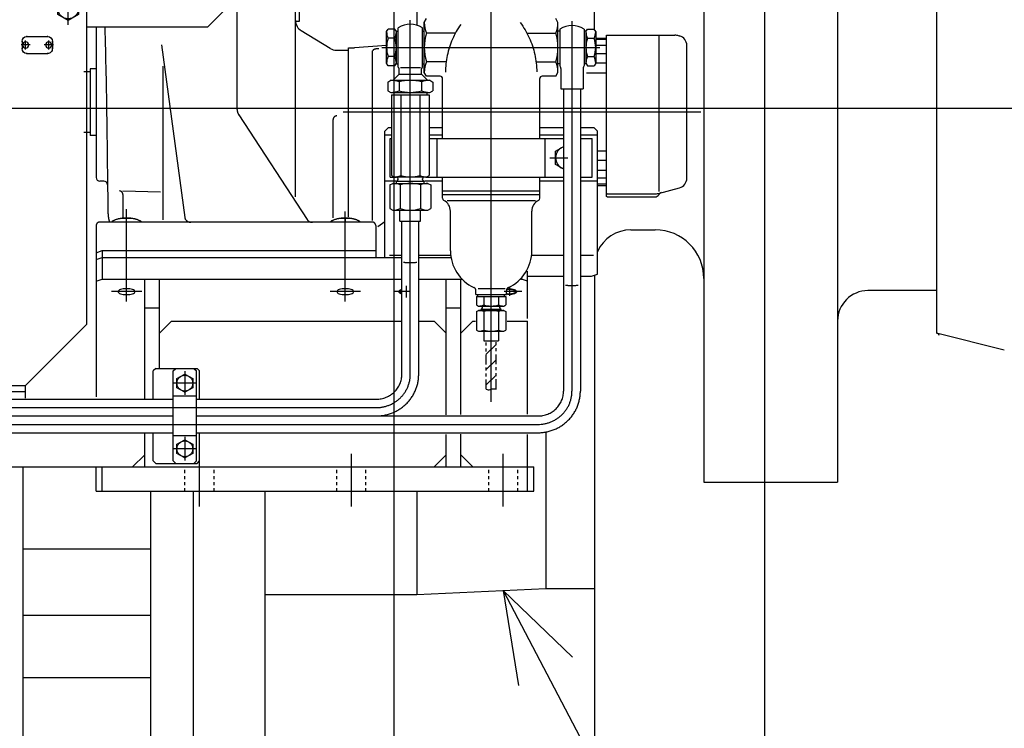
# Model space of a CAD drawing. Extents: x -367 to 292, y -184 to 282.
# Drawn here: x 51 to 83, y -10 to 13 of the extents above; entities that cross this region are included whole.
import ezdxf

# ---------------------------------------------------------------- set-up
doc = ezdxf.new("R2010")
doc.units = 0
doc.linetypes.add('DASHED', pattern=[3.5, 2, -1.5])
doc.linetypes.add('PHANTOM', pattern=[15.5, 8, -1.5, 1.5, -1.5, 1.5, -1.5])
doc.layers.get('0').update_dxf_attribs({"linetype": 'CONTINUOUS'})
doc.layers.get('DEFPOINTS').update_dxf_attribs({"linetype": 'CONTINUOUS'})
doc.styles.get("Standard").update_dxf_attribs({"font": 'txt', "bigfont": 'BIGFONT'})
doc.dimstyles.new('DIMSTYLE13', dxfattribs={"dimtxt": 4, "dimasz": 1, "dimexe": 2.54, "dimexo": 0, "dimgap": 2, "dimtad": 1, "dimzin": 0, "dimblk1": 'OPEN30', "dimblk2": 'OPEN30', "dimsah": 1, "dimcen": 0.09, "dimazin": 3, "dimtfac": 1, "dimtmove": 0, "dimatfit": 3, "dimtvp": 1})
doc.dimstyles.new('DIMSTYLE23', dxfattribs={"dimtxt": 4, "dimasz": 1, "dimexe": 2.54, "dimexo": 0, "dimgap": 2, "dimtad": 1, "dimzin": 0, "dimblk1": 'OPEN30', "dimblk2": 'OPEN30', "dimsah": 1, "dimcen": 0.09, "dimazin": 3, "dimtfac": 1, "dimtmove": 0, "dimatfit": 3, "dimtvp": 1})
doc.dimstyles.new('DIMSTYLE25', dxfattribs={"dimtxt": 4, "dimasz": 1, "dimexe": 2.54, "dimexo": 0, "dimgap": 2, "dimtad": 1, "dimzin": 0, "dimblk1": 'OPEN30', "dimblk2": 'OPEN30', "dimsah": 1, "dimcen": 0.09, "dimazin": 3, "dimtfac": 1, "dimtmove": 0, "dimatfit": 3, "dimtvp": 1})
doc.dimstyles.new('DIMSTYLE26', dxfattribs={"dimtxt": 4, "dimasz": 1, "dimexe": 2.54, "dimexo": 0, "dimgap": 2, "dimtad": 1, "dimzin": 0, "dimblk1": 'OPEN30', "dimblk2": 'OPEN30', "dimsah": 1, "dimcen": 0.09, "dimazin": 3, "dimtfac": 1, "dimtmove": 0, "dimatfit": 3, "dimtvp": 1})
doc.dimstyles.new('DIMSTYLE39', dxfattribs={"dimtxt": 4, "dimasz": 1, "dimexe": 2.54, "dimexo": 0, "dimgap": 2, "dimtad": 1, "dimzin": 0, "dimblk1": 'OPEN30', "dimblk2": 'OPEN30', "dimsah": 1, "dimcen": 0.09, "dimazin": 3, "dimtfac": 1, "dimtmove": 0, "dimatfit": 3, "dimtvp": 1})
doc.dimstyles.new('DIMSTYLE40', dxfattribs={"dimtxt": 4, "dimasz": 1, "dimexe": 2.54, "dimexo": 0, "dimgap": 2, "dimtad": 1, "dimzin": 0, "dimblk1": 'OPEN30', "dimblk2": 'OPEN30', "dimsah": 1, "dimcen": 0.09, "dimazin": 3, "dimtfac": 1, "dimtmove": 0, "dimatfit": 3, "dimtvp": 1})
doc.dimstyles.new('DIMSTYLE45', dxfattribs={"dimtxt": 4, "dimasz": 1, "dimexe": 2.54, "dimexo": 0, "dimgap": 2, "dimtad": 1, "dimzin": 0, "dimblk1": 'OPEN30', "dimblk2": 'OPEN30', "dimsah": 1, "dimcen": 0.09, "dimazin": 3, "dimtfac": 1, "dimtmove": 0, "dimatfit": 3, "dimtvp": 1})
doc.dimstyles.new('DIMSTYLE46', dxfattribs={"dimtxt": 4, "dimasz": 1, "dimexe": 2.54, "dimexo": 0, "dimgap": 2, "dimtad": 1, "dimzin": 0, "dimblk1": 'OPEN30', "dimblk2": 'OPEN30', "dimsah": 1, "dimcen": 0.09, "dimazin": 3, "dimtfac": 1, "dimtmove": 0, "dimatfit": 3, "dimtvp": 1})

# ---------------------------------------------------------------- blocks, each defined once
blk = doc.blocks.new('KOZU0109')
at = {"color": 7, "linetype": 'CONTINUOUS'}
for p, q in [((1256, -202.38), (1264, -194.38)), ((1256, -214.95), (1264, -206.95)), ((1256, -227.52), (1264, -219.52))]:
    blk.add_line(p, q, dxfattribs=at)
blk = doc.blocks.new('KOZU0035')
at = {"color": 5, "linetype": 'CONTINUOUS'}
for p, q in [((-7, 1), (-7, 18)), ((3, 22), (-3, 22)), ((7, 1), (7, 18)), ((3, -3), (-3, -3))]:
    blk.add_line(p, q, dxfattribs=at)
for centre in [(0, 19), (0, 0)]:
    blk.add_circle(centre, 2.5, dxfattribs=at)
for centre, start, end in [((-3, 18), 90.00003, 180.00003), ((3, 18), 359.99997, 89.99997), ((-3, 1), 180.00002, 270.00001), ((3, 1), 269.99999, 359.99997)]:
    blk.add_arc(centre, 4, start, end, dxfattribs=at)
at = {"color": 7, "linetype": 'CONTINUOUS'}
for p in [(-7, 18), (-3, 22), (0, 19), (3, 22), (7, 18), (-7, 1), (0, 0), (0, 0), (7, 1), (-3, -3), (3, -3)]:
    blk.add_point(p, dxfattribs=at)
blk = doc.blocks.new('KOZU0036')
at = {"color": 7, "linetype": 'CONTINUOUS'}
for p, q in [((0, -9.73), (0, 9.73)), ((-9.73, 0), (9.73, 0))]:
    blk.add_line(p, q, dxfattribs=at)
blk.add_lwpolyline([(0, 7.51), (6.5, 3.75), (6.5, -3.75), (0, -7.51), (-6.5, -3.75), (-6.5, 3.75), (0, 7.51)], dxfattribs=at)
blk.add_circle((0, 0), 6.5, dxfattribs=at)
for p in [(0, 7.51), (0, 0)]:
    blk.add_point(p, dxfattribs=at)
blk = doc.blocks.new('KOZU0040')
at = {"color": 7, "linetype": 'CONTINUOUS'}
for p, q in [((0, -13.42), (0, 13.42)), ((-13.42, 0), (13.42, 0))]:
    blk.add_line(p, q, dxfattribs=at)
blk.add_lwpolyline([(0, 9.81), (8.5, 4.91), (8.5, -4.91), (0, -9.81), (-8.5, -4.91), (-8.5, 4.91), (0, 9.81)], dxfattribs=at)
blk.add_circle((0, 0), 8.5, dxfattribs=at)
for p in [(0, 9.81), (0, 0)]:
    blk.add_point(p, dxfattribs=at)
blk = doc.blocks.new('KOZU0034')
at = {"color": 7, "linetype": 'CONTINUOUS'}
for p, q in [((1099, -72.8), (1099, 130.06)), ((1102.2, 71.65), (1102.2, 130.06)), ((1051, -1.05), (1051, 110.09)), ((927, 92), (927, -178)), ((1027, 67), (1047, 87)), ((1260, -241.51), (1260, 85.37)), ((1205, 70.5), (1206.83, 73.67)), ((1315, 70.5), (1313.17, 73.67)), ((927, 67), (1027, 67)), ((935, 67), (935, -57)), ((1099, 71.65), (1102.2, 71.65)), ((1174, 63), (1175.16, 65.01)), ((1180.84, 65.01), (1175.16, 65.01)), ((1182, 63), (1180.84, 65.01)), ((1183.5, 33.83), (1183.5, 66.16)), ((1193.5, -218.81), (1193.5, 72.51)), ((1203.5, 33.83), (1203.5, 66.16)), ((1205, 29.5), (1205, 70.5)), ((1315, 29.5), (1315, 70.5)), ((1316.5, 64.97), (1316.5, 35.03)), ((1326.5, 71.72), (1326.5, -232.68)), ((1336.5, 64.97), (1336.5, 35.03)), ((1338, 63), (1339.16, 65.01)), ((1339.16, 65.01), (1344.84, 65.01)), ((1346, 63), (1344.84, 65.01)), ((1127.61, 49.24), (1103.81, 63.67)), ((1174, 37), (1174, 63)), ((1180.84, 57.51), (1175.16, 57.51)), ((1182, 36.5), (1182, 63.5)), ((1182, 63.5), (1183.5, 63.5)), ((1203.5, 63.5), (1205, 63.5)), ((1230.63, 61.84), (1206.83, 61.84)), ((1289.37, 61.84), (1313.17, 61.84)), ((1316.5, 63.5), (1315, 63.5)), ((1338, 63.5), (1336.5, 63.5)), ((1338, 63.5), (1338, 36.5)), ((1339.16, 57.5), (1344.84, 57.5)), ((1346, 63), (1346, 37)), ((1346, 57.51), (1355, 57.51)), ((1355, 60.01), (1411.09, 60.01)), ((1355, -69.99), (1355, 60.01)), ((1398.13, -68.39), (1398.13, 60.01)), ((1414.45, 59.57), (1415.07, 59.4)), ((880.79, 52), (873.21, 52)), ((877, 48.21), (877, 55.79)), ((899.79, 52), (892.21, 52)), ((896, 48.21), (896, 55.79)), ((988.81, 52), (1007.94, -89.86)), ((1142.5, 49.59), (1147.5, 49.59)), ((1142.5, -89.41), (1142.5, 49.59)), ((1174, 51.64), (1147.5, 49.59)), ((1169.94, 50), (1349.52, 50)), ((1355, 56.45), (1346, 56.45)), ((1355, 51.62), (1346, 51.62)), ((1421, -57.65), (1421, 51.68)), ((1132.8, 47.79), (1142.5, 47.79)), ((1162.5, -92.37), (1162.5, 47.18)), ((1180.84, 42.49), (1175.16, 42.49)), ((1339.16, 42.49), (1344.84, 42.49)), ((1346, 44.96), (1355, 44.96)), ((935, 32.5), (930, 32.5)), ((930, 32.5), (930, -22.5)), ((990, 34.72), (990, -91.91)), ((1175.16, 34.99), (1174, 37)), ((1180.84, 34.99), (1175.16, 34.99)), ((1180.84, 34.99), (1182, 37)), ((1182, 36.5), (1183.5, 36.5)), ((1185.35, 33.4), (1201.83, 33.4)), ((1203.5, 36.5), (1205, 36.5)), ((1223.04, 38.16), (1206.83, 38.16)), ((1296.96, 38.16), (1313.17, 38.16)), ((1316.5, 36.5), (1315, 36.5)), ((1317.25, 32.7), (1317.25, 16)), ((1335.75, 32.7), (1335.75, 16)), ((1338, 36.5), (1336.5, 36.5)), ((1338, 37), (1339.16, 34.99)), ((1339.16, 34.99), (1344.84, 34.99)), ((1346, 37), (1344.84, 34.99)), ((1355, 36.96), (1346, 36.96)), ((930, 30), (925, 30)), ((1179.26, 23), (1184.26, 28)), ((1184.25, 28), (1184.25, 32.27)), ((1184.26, 28), (1202.74, 28)), ((1207.74, 23), (1202.74, 28)), ((1202.75, 28), (1202.75, 32.27)), ((1206.83, 26.33), (1205, 29.5)), ((1218, 26.33), (1206.83, 26.33)), ((1220, -25), (1220, 24.33)), ((1300, -25), (1300, 24.33)), ((1313.17, 26.33), (1302, 26.33)), ((1313.17, 26.33), (1315, 29.5)), ((1338.36, 29.01), (1355, 29.01)), ((1175.02, 21.57), (1177.5, 23)), ((1175.03, 21.57), (1175.03, 14.43)), ((1177.5, 23), (1209.5, 23)), ((1184.26, 21.57), (1184.26, 14.43)), ((1202.74, 21.57), (1202.74, 14.43)), ((1209.5, 23), (1211.98, 21.57)), ((1211.98, 21.57), (1211.98, 14.43)), ((1175.02, 14.43), (1177.5, 13)), ((1177.5, 13), (1209.5, 13)), ((1177.91, 11), (1209.09, 11)), ((1177.91, 11), (1177.91, -55.29)), ((1180, 13), (1180, 11)), ((1185.71, 11), (1185.71, -55.29)), ((1201.29, 11), (1201.29, -55.29)), ((1207, 13), (1207, 11)), ((1209.09, 11), (1209.09, -55.29)), ((1209.5, 13), (1211.98, 14.43)), ((1317.25, 16), (1335.75, 16)), ((1319.6, 16), (1319.6, -232.76)), ((1333.4, 16), (1333.4, -232.66)), ((1052.34, -5.49), (1108.56, -91.55)), ((1138.13, -2.99), (1432.65, -2.99)), ((1130, -90.14), (1130, -9.15)), ((1175.5, -15.78), (1172.5, -18.78)), ((1175.5, -15.78), (1177.71, -15.78)), ((1209.41, -15.78), (1219.75, -15.78)), ((1300.49, -15.78), (1319.26, -15.78)), ((1333.63, -15.78), (1344.5, -15.78)), ((1347.5, -18.78), (1344.5, -15.78)), ((930, -20), (925, -20)), ((935, -22.5), (930, -22.5)), ((1172.5, -122.75), (1172.5, -18.78)), ((1172.5, -21.78), (1177.76, -21.78)), ((1209.41, -21.78), (1219.75, -21.78)), ((1300.49, -21.78), (1319.26, -21.78)), ((1333.63, -21.78), (1347.5, -21.78)), ((1347.5, -136.43), (1347.5, -18.78)), ((1177, -56.78), (1177, -24.78)), ((1177, -24.78), (1177.91, -24.78)), ((1209.09, -24.78), (1319.26, -24.78)), ((1215.5, -56.78), (1215.5, -24.78)), ((1304.5, -56.78), (1304.5, -24.78)), ((1333.63, -24.78), (1343, -24.78)), ((1343, -56.78), (1343, -24.78)), ((1347.5, -34.99), (1355, -34.99)), ((1308.31, -40.78), (1323.11, -40.78)), ((1355, -42.93), (1347.5, -42.93)), ((1177.91, -55.29), (1180, -56.5)), ((1180, -56.5), (1207, -56.5)), ((1207, -56.5), (1209.09, -55.29)), ((1347.5, -50.94), (1355, -50.94)), ((941.39, -60), (938, -60)), ((1172.5, -59.78), (1181.61, -59.78)), ((1176.76, -63.1), (1179, -61.8)), ((1176.76, -63.1), (1176.76, -82.51)), ((1177, -56.78), (1182.13, -56.78)), ((1179, -61.8), (1208, -61.8)), ((1182.04, -60), (1204.96, -60)), ((1182.04, -61.8), (1182.04, -60)), ((1183.5, -58.5), (1183.5, -58)), ((1185.13, -63.1), (1185.13, -82.51)), ((1201.87, -63.1), (1201.87, -82.51)), ((1203.5, -58.5), (1203.5, -58)), ((1204.96, -61.8), (1204.96, -60)), ((1205.46, -59.78), (1219.59, -59.78)), ((1206.27, -56.78), (1319.34, -56.78)), ((1208, -61.8), (1210.24, -63.1)), ((1210.24, -63.1), (1210.24, -82.51)), ((1220, -74), (1220, -57)), ((1300, -74), (1300, -57)), ((1300.56, -59.78), (1319.34, -59.78)), ((1333.65, -56.78), (1343, -56.78)), ((1333.65, -59.78), (1347.5, -59.78)), ((1355, -57.6), (1347.5, -57.6)), ((1355, -62.42), (1347.5, -62.42)), ((1347.5, -63.49), (1355, -63.49)), ((988, -68.94), (957, -68.09)), ((957, -70.83), (957, -90.06)), ((1220, -68), (1300, -68)), ((1220, -71), (1300, -71)), ((1355.5, -70.49), (1355, -69.99)), ((1355, -72.49), (1355, -69.99)), ((1355.5, -72.99), (1355, -72.49)), ((1355.5, -70.49), (1394.29, -70.49)), ((1397.66, -70.04), (1415.07, -65.38)), ((1223.82, -76), (1296.47, -76)), ((1355.5, -72.99), (1394.61, -72.99)), ((960, -158.84), (960, -82.99)), ((1140, -158.84), (1140, -84.85)), ((1176.76, -82.5), (1179, -83.8)), ((1179, -83.8), (1208, -83.8)), ((1185, -92.76), (1185, -83.8)), ((1202, -92.76), (1202, -83.76)), ((1208, -83.8), (1210.24, -82.51)), ((1226.5, -117.2), (1226.5, -84.67)), ((1293.5, -117.2), (1293.5, -84.67)), ((935, -96.44), (935, -118.82)), ((1162, -93.62), (938, -93.62)), ((948, -93.12), (948, -93.62)), ((972, -93.12), (972, -93.62)), ((1128, -93.12), (1128, -93.62)), ((1140, -90.75), (1140, -93.62)), ((1152, -93.12), (1152, -93.62)), ((1165, -96.44), (1165, -117.11)), ((1166.65, -97.34), (1172.5, -93.03)), ((1185, -92.76), (1202, -92.76)), ((1186.6, -218.81), (1186.6, -92.8)), ((1200.4, -218.81), (1200.4, -92.8)), ((935, -118.82), (940, -117.11)), ((935, -118.82), (935, -237.3)), ((940, -117.11), (1165, -117.11)), ((940, -117.11), (940, -140.6)), ((1165, -117.11), (1165, -122.75)), ((1176.25, -120.78), (1186.6, -120.78)), ((1200.4, -120.78), (1226.69, -120.78)), ((1293.31, -120.78), (1319.6, -120.78)), ((1333.4, -120.78), (1344.09, -120.78)), ((935, -124.46), (940, -122.75)), ((940, -122.75), (1186.6, -122.75)), ((1200.4, -122.75), (1226.96, -122.75)), ((1290, -172.82), (1290, -133.92)), ((1342.5, -138.14), (1347.5, -136.43)), ((935, -142.31), (940, -140.6)), ((940, -140.6), (1186.6, -140.6)), ((975, -239.3), (975, -140.6)), ((987, -214.1), (987, -140.6)), ((1200.4, -140.6), (1236.03, -140.6)), ((1223, -252.12), (1223, -140.6)), ((1235, -251.95), (1235, -140.6)), ((1284.33, -140.6), (1285, -140.6)), ((1285, -139.5), (1285, -140.6)), ((1290, -142.31), (1285, -140.6)), ((1290, -138.14), (1319.6, -138.14)), ((1333.4, -138.14), (1342.5, -138.14)), ((972.5, -150.86), (947.5, -150.86)), ((1152.5, -150.86), (1127.5, -150.86)), ((1193.04, -150.86), (1179.65, -150.86)), ((1190, -145.98), (1190, -155.75)), ((1247.5, -153.2), (1247.5, -150.25)), ((1247.5, -153.2), (1272.5, -153.2)), ((1249, -154.7), (1249, -153.2)), ((1249.43, -148.28), (1271.46, -148.28)), ((1285.35, -150.86), (1270.75, -150.86)), ((1271, -154.7), (1271, -153.2)), ((1272.5, -153.2), (1272.5, -150.25)), ((1275, -147.32), (1275, -154.4)), ((1247.88, -154.7), (1247.88, -161.76)), ((1247.88, -154.7), (1272.12, -154.7)), ((1247.88, -161.76), (1249.5, -162.7)), ((1253.94, -154.7), (1253.94, -161.76)), ((1266.06, -154.7), (1266.06, -161.76)), ((1270.5, -162.7), (1272.12, -161.76)), ((1272.12, -154.7), (1272.12, -161.76)), ((975, -164.09), (987, -164.09)), ((1223, -164.09), (1235, -164.09)), ((1247.88, -167.29), (1249.5, -166.36)), ((1247.88, -167.29), (1247.88, -182.42)), ((1249.5, -162.7), (1270.5, -162.7)), ((1249.5, -166.36), (1270.5, -166.36)), ((1251.67, -165.2), (1268.33, -165.2)), ((1251.67, -166.36), (1251.67, -165.2)), ((1252.53, -166.36), (1252.53, -164.83)), ((1252.75, -164.2), (1252.75, -163.7)), ((1253.94, -167.29), (1253.94, -182.42)), ((1266.06, -167.29), (1266.06, -182.42)), ((1267.25, -164.2), (1267.25, -163.7)), ((1267.48, -166.36), (1267.48, -164.83)), ((1268.33, -166.36), (1268.33, -165.2)), ((1270.5, -166.36), (1272.12, -167.29)), ((1272.12, -167.29), (1272.12, -182.42)), ((877, -228), (927, -178)), ((997, -175), (987, -185)), ((997, -175), (1185.57, -175)), ((1201.16, -175), (1213, -175)), ((1213, -175), (1223, -185)), ((1245, -175), (1235, -185)), ((1245, -175), (1247, -175)), ((1273.1, -175), (1290, -175)), ((1290, -251.61), (1290, -175)), ((1247.88, -182.42), (1249.5, -183.36)), ((1249.5, -183.36), (1270.5, -183.36)), ((1253.85, -183.36), (1253.85, -191.36)), ((1266.15, -183.36), (1266.15, -191.36)), ((1270.5, -183.36), (1272.12, -182.42)), ((1253.85, -191.36), (1266.15, -191.36)), ((998.5, -216.1), (1000.5, -214.1)), ((998.5, -290.1), (998.5, -216.1)), ((1015.5, -214.1), (1017.5, -216.1)), ((1017.5, -290.1), (1017.5, -216.1)), ((815, -233), (877, -233)), ((815.27, -228), (877, -228)), ((877, -238.38), (877, -228)), ((812.5, -239.3), (998.5, -239.3)), ((1017.5, -236.8), (998.5, -236.8)), ((1017.5, -239.3), (1165.5, -239.3)), ((774.57, -246.2), (1165.5, -246.2)), ((812.5, -253.1), (998.5, -253.1)), ((1017.5, -253.1), (1298.5, -253.1)), ((784.69, -260), (1298.5, -260)), ((812.5, -266.9), (998.5, -266.9)), ((975, -295), (975, -266.9)), ((1017.5, -266.9), (1298.5, -266.9)), ((1017.5, -269.4), (998.5, -269.4)), ((1223, -295), (1223, -268.39)), ((1235, -295), (1235, -268.05)), ((1290, -295), (1290, -268.39)), ((965, -295), (975, -285)), ((998.5, -290.1), (1000.5, -292.1)), ((1017.5, -290.1), (1015.5, -292.1)), ((1020, -327.41), (1020, -290.1)), ((1145, -327.41), (1145, -284.29)), ((1223, -285), (1213, -295)), ((1235, -285), (1245, -295)), ((1270, -327.41), (1270, -284.29)), ((747, -295), (1295, -295)), ((935, -315), (935, -295)), ((940, -315), (940, -295)), ((1290, -315), (1290, -295)), ((1295, -315), (1295, -295)), ((935, -315), (1295, -315))]:
    blk.add_line(p, q, dxfattribs=at)
at = {"color": 7, "linetype": 'PHANTOM'}
for p, q in [((1256, -231.14), (1256, -191.36)), ((1264, -230.92), (1264, -191.36))]:
    blk.add_line(p, q, dxfattribs=at)
at = {"color": 6, "linetype": 'CONTINUOUS'}
for p, q in [((984, -214.1), (982, -216.1)), ((982, -239.3), (982, -216.1)), ((984, -214.1), (1018, -214.1)), ((1020, -216.1), (1018, -214.1)), ((1020, -239.3), (1020, -216.1)), ((982, -290.1), (982, -266.9)), ((1020, -290.1), (1020, -266.9)), ((984, -292.1), (982, -290.1)), ((1018, -292.1), (1020, -290.1)), ((984, -292.1), (1018, -292.1))]:
    blk.add_line(p, q, dxfattribs=at)
at = {"color": 7, "linetype": 'DASHED'}
for p, q in [((1008, -315), (1008, -295)), ((1032, -315), (1032, -295)), ((1133, -315), (1133, -295)), ((1157, -315), (1157, -295)), ((1258, -315), (1258, -295)), ((1282, -315), (1282, -295))]:
    blk.add_line(p, q, dxfattribs=at)
at = {"color": 7, "linetype": 'CONTINUOUS'}
for points in [[(942.03, 67, -0.004563), (943.69, -9.3, 0.000482), (944.72, -85.61)], [(1234.94, 68.97, 0.046842), (1228.18, 56.74, 0.051744), (1223.94, 43.42, 0.046877), (1222.4, 29.53)], [(1283.99, 70.49, -0.047993), (1291.27, 57.98, -0.053432), (1295.88, 44.26, -0.048771), (1297.59, 29.89)], [(1167.5, 48.9, 0.002862), (1167.29, 48.9, 0.002958), (1167.08, 48.9, 0.003056), (1166.87, 48.89, 0.003155), (1166.65, 48.88, 0.003255), (1166.44, 48.87, 0.003357), (1166.23, 48.86, 0.003459), (1166.02, 48.84, 0.003742), (1165.81, 48.82, 0.004031), (1165.6, 48.8, 0.004321), (1165.39, 48.77, 0.004689), (1165.18, 48.74, 0.005222), (1164.97, 48.7, 0.005762), (1164.77, 48.67, 0.006322), (1164.56, 48.62, 0.007208), (1164.35, 48.57, 0.008138), (1164.15, 48.51, 0.009503), (1163.95, 48.45, 0.010948), (1163.75, 48.38, 0.013021), (1163.55, 48.3, 0.01565), (1163.36, 48.21, 0.019135), (1163.18, 48.1, 0.023817), (1163.01, 47.98, 0.030089), (1162.85, 47.84, 0.038175), (1162.71, 47.68, 0.04747), (1162.6, 47.5, 0.055482), (1162.52, 47.31, 0.058131), (1162.5, 47.1)], [(1051, -1.05, 0.008194), (1051.01, -1.34, 0.008194), (1051.02, -1.63, 0.008194), (1051.05, -1.92, 0.008194), (1051.09, -2.21, 0.008194), (1051.13, -2.5, 0.008194), (1051.19, -2.78, 0.008194), (1051.26, -3.07, 0.008194), (1051.34, -3.35, 0.008194), (1051.43, -3.63, 0.008194), (1051.53, -3.9, 0.008194), (1051.64, -4.18, 0.008194), (1051.76, -4.45, 0.008194), (1051.89, -4.71, 0.008194), (1052.03, -4.98, 0.008194), (1052.18, -5.23, 0.008194), (1052.34, -5.49, -1)], [(1133, -6.34, 0.024549), (1132.71, -6.35, 0.024549), (1132.41, -6.39, 0.024549), (1132.13, -6.46, 0.024549), (1131.85, -6.55, 0.024549), (1131.59, -6.67, 0.024549), (1131.33, -6.81, 0.024549), (1131.1, -6.97, 0.024549), (1130.88, -7.16, 0.024549), (1130.68, -7.37, 0.024549), (1130.51, -7.59, 0.024549), (1130.35, -7.83, 0.024549), (1130.23, -8.08, 0.024549), (1130.13, -8.34, 0.024549), (1130.06, -8.6, 0.024549), (1130.01, -8.88, 0.024549), (1130, -9.15, -1)], [(957, -70.83, 0.024094), (956.99, -70.56, 0.024094), (956.94, -70.29, 0.024094), (956.88, -70.03, 0.024094), (956.78, -69.77, 0.024094), (956.66, -69.52, 0.024094), (956.51, -69.29, 0.024094), (956.34, -69.07, 0.024094), (956.15, -68.87, 0.024094), (955.94, -68.68, 0.024094), (955.71, -68.52, 0.024094), (955.47, -68.37, 0.024094), (955.21, -68.25, 0.024094), (954.94, -68.15, 0.024094), (954.66, -68.08, 0.024094), (954.38, -68.03, 0.024094), (954.09, -68.01, -1)], [(944.72, -85.61, 0.002593), (944.73, -85.93, 0.002584), (944.74, -86.24, 0.002576), (944.75, -86.56, 0.002569), (944.77, -86.87, 0.002563), (944.78, -87.18, 0.002558), (944.81, -87.5, 0.002553), (944.83, -87.81, 0.002549), (944.86, -88.12, 0.002545), (944.9, -88.43, 0.00254), (944.93, -88.75, 0.002536), (944.97, -89.06, 0.002533), (945.01, -89.37, 0.002531), (945.06, -89.68, 0.002529), (945.1, -89.99, 0.002527), (945.16, -90.3, 0.002525), (945.21, -90.61, 0.002524), (945.27, -90.92, 0.002524), (945.33, -91.22, 0.002524), (945.39, -91.53, 0.002526), (945.46, -91.84, 0.002527), (945.53, -92.14, 0.00253), (945.6, -92.45, 0.002533), (945.68, -92.75)], [(938, -93.62, 0.024549), (937.71, -93.63, 0.024549), (937.41, -93.67, 0.024549), (937.13, -93.74, 0.024549), (936.85, -93.83, 0.024549), (936.59, -93.95, 0.024549), (936.33, -94.09, 0.024549), (936.1, -94.26, 0.024549), (935.88, -94.44, 0.024549), (935.68, -94.65, 0.024549), (935.51, -94.87, 0.024549), (935.35, -95.11, 0.024549), (935.23, -95.36, 0.024549), (935.13, -95.62, 0.024549), (935.06, -95.89, 0.024549), (935.01, -96.16, 0.024549), (935, -96.44, -1)], [(960, -90.75, 0.009593), (959.27, -90.66, 0.009593), (958.53, -90.6, 0.009593), (957.79, -90.57, 0.009593), (957.04, -90.58, 0.009593), (956.28, -90.62, 0.009593), (955.52, -90.69, 0.009593), (954.76, -90.79, 0.009593), (954, -90.93, 0.009593), (953.24, -91.09, 0.009593), (952.48, -91.29, 0.009593), (951.72, -91.52, 0.009593), (950.96, -91.78, 0.009593), (950.21, -92.07, 0.009593), (949.47, -92.39, 0.009593), (948.73, -92.74, 0.009593), (948, -93.12, -1)], [(965.98, -90.92, 0.016309), (965.29, -90.8, 0.016309), (964.58, -90.69, 0.016309), (963.84, -90.59, 0.016309), (963.1, -90.51, 0.016309), (962.33, -90.45, 0.016309), (961.56, -90.41, 0.016309), (960.78, -90.38, 0.016309), (960, -90.38, 0.016309), (959.22, -90.38, 0.016309), (958.44, -90.41, 0.016309), (957.67, -90.45, 0.016309), (956.9, -90.51, 0.016309), (956.15, -90.59, 0.016309), (955.42, -90.69, 0.016309), (954.71, -90.8, 0.016309), (954.02, -90.92, -1)], [(972, -93.12, 0.009593), (971.27, -92.74, 0.009593), (970.53, -92.39, 0.009593), (969.79, -92.07, 0.009593), (969.04, -91.78, 0.009593), (968.28, -91.52, 0.009593), (967.52, -91.29, 0.009593), (966.76, -91.09, 0.009593), (966, -90.93, 0.009593), (965.24, -90.79, 0.009593), (964.48, -90.69, 0.009593), (963.72, -90.62, 0.009593), (962.96, -90.58, 0.009593), (962.21, -90.57, 0.009593), (961.47, -90.6, 0.009593), (960.73, -90.66, 0.009593), (960, -90.75, -1)], [(1007.94, -89.86, 0.022691), (1008.01, -90.26, 0.022691), (1008.12, -90.65, 0.022691), (1008.28, -91.03, 0.022691), (1008.47, -91.39, 0.022691), (1008.7, -91.74, 0.022691), (1008.96, -92.06, 0.022691), (1009.26, -92.37, 0.022691), (1009.58, -92.65, 0.022691), (1009.93, -92.9, 0.022691), (1010.31, -93.12, 0.022691), (1010.71, -93.32, 0.022691), (1011.13, -93.48, 0.022691), (1011.56, -93.6, 0.022691), (1012, -93.69, 0.022691), (1012.45, -93.75, 0.022691), (1012.9, -93.77, -1)], [(1108.56, -91.55, 0.016351), (1108.73, -91.8, 0.016351), (1108.92, -92.04, 0.016351), (1109.13, -92.26, 0.016351), (1109.35, -92.47, 0.016351), (1109.59, -92.67, 0.016351), (1109.84, -92.85, 0.016351), (1110.11, -93.02, 0.016351), (1110.39, -93.17, 0.016351), (1110.67, -93.31, 0.016351), (1110.97, -93.43, 0.016351), (1111.28, -93.53, 0.016351), (1111.59, -93.61, 0.016351), (1111.91, -93.68, 0.016351), (1112.23, -93.73, 0.016351), (1112.56, -93.76, 0.016351), (1112.88, -93.77, -1)], [(1140, -90.75, 0.009593), (1139.27, -90.66, 0.009593), (1138.53, -90.6, 0.009593), (1137.79, -90.57, 0.009593), (1137.04, -90.58, 0.009593), (1136.28, -90.62, 0.009593), (1135.52, -90.69, 0.009593), (1134.76, -90.79, 0.009593), (1134, -90.93, 0.009593), (1133.24, -91.09, 0.009593), (1132.48, -91.29, 0.009593), (1131.72, -91.52, 0.009593), (1130.96, -91.78, 0.009593), (1130.21, -92.07, 0.009593), (1129.47, -92.39, 0.009593), (1128.73, -92.74, 0.009593), (1128, -93.12, -1)], [(1145.98, -90.92, 0.016309), (1145.29, -90.8, 0.016309), (1144.58, -90.69, 0.016309), (1143.84, -90.59, 0.016309), (1143.1, -90.51, 0.016309), (1142.33, -90.45, 0.016309), (1141.56, -90.41, 0.016309), (1140.78, -90.38, 0.016309), (1140, -90.38, 0.016309), (1139.22, -90.38, 0.016309), (1138.44, -90.41, 0.016309), (1137.67, -90.45, 0.016309), (1136.9, -90.51, 0.016309), (1136.15, -90.59, 0.016309), (1135.42, -90.69, 0.016309), (1134.71, -90.8, 0.016309), (1134.02, -90.92, -1)], [(1152, -93.12, 0.009593), (1151.27, -92.74, 0.009593), (1150.53, -92.39, 0.009593), (1149.79, -92.07, 0.009593), (1149.04, -91.78, 0.009593), (1148.28, -91.52, 0.009593), (1147.52, -91.29, 0.009593), (1146.76, -91.09, 0.009593), (1146, -90.93, 0.009593), (1145.24, -90.79, 0.009593), (1144.48, -90.69, 0.009593), (1143.72, -90.62, 0.009593), (1142.96, -90.58, 0.009593), (1142.21, -90.57, 0.009593), (1141.47, -90.6, 0.009593), (1140.73, -90.66, 0.009593), (1140, -90.75, -1)], [(1165, -96.44, 0.024549), (1164.99, -96.16, 0.024549), (1164.94, -95.89, 0.024549), (1164.87, -95.62, 0.024549), (1164.77, -95.36, 0.024549), (1164.65, -95.11, 0.024549), (1164.49, -94.87, 0.024549), (1164.32, -94.65, 0.024549), (1164.12, -94.44, 0.024549), (1163.9, -94.26, 0.024549), (1163.67, -94.09, 0.024549), (1163.41, -93.95, 0.024549), (1163.15, -93.83, 0.024549), (1162.87, -93.74, 0.024549), (1162.59, -93.67, 0.024549), (1162.29, -93.63, 0.024549), (1162, -93.62, -1)], [(1187.98, -126.63, 0.027905), (1188.47, -126.7, 0.027905), (1189.03, -126.75, 0.027905), (1189.64, -126.8, 0.027905), (1190.3, -126.84, 0.027905), (1191.01, -126.88, 0.027905), (1191.74, -126.9, 0.027905), (1192.49, -126.92, 0.027905), (1193.26, -126.92, 0.027905), (1194.03, -126.92, 0.027905), (1194.79, -126.91, 0.027905), (1195.54, -126.89, 0.027905), (1196.26, -126.86, 0.027905), (1196.95, -126.83, 0.027905), (1197.59, -126.78, 0.027905), (1198.18, -126.73, 0.027905), (1198.72, -126.67, -1)], [(1321.15, -145.48, 0.026633), (1321.64, -145.54, 0.026633), (1322.19, -145.59, 0.026633), (1322.79, -145.64, 0.026633), (1323.43, -145.68, 0.026633), (1324.1, -145.71, 0.026633), (1324.81, -145.73, 0.026633), (1325.53, -145.75, 0.026633), (1326.26, -145.76, 0.026633), (1326.99, -145.75, 0.026633), (1327.72, -145.74, 0.026633), (1328.44, -145.73, 0.026633), (1329.13, -145.7, 0.026633), (1329.79, -145.66, 0.026633), (1330.42, -145.62, 0.026633), (1331, -145.57, 0.026633), (1331.53, -145.52, -1)], [(1186.55, -149.18, 0.029945), (1185.99, -149.34, 0.029945), (1185.48, -149.51, 0.029945), (1185.04, -149.7, 0.029945), (1184.68, -149.91, 0.029945), (1184.38, -150.14, 0.029945), (1184.17, -150.37, 0.029945), (1184.04, -150.62, 0.029945), (1184, -150.86, 0.029945), (1184.04, -151.11, 0.029945), (1184.17, -151.35, 0.029945), (1184.38, -151.58, 0.029945), (1184.67, -151.81, 0.029945), (1185.04, -152.02, 0.029945), (1185.48, -152.21, 0.029945), (1185.99, -152.39, 0.029945), (1186.55, -152.54, -1)], [(1186.49, -149.57, 0.025217), (1186.13, -149.7, 0.025217), (1185.8, -149.84, 0.025217), (1185.53, -149.99, 0.025217), (1185.29, -150.15, 0.025217), (1185.11, -150.31, 0.025217), (1184.97, -150.48, 0.025217), (1184.88, -150.66, 0.025217), (1184.85, -150.84, 0.025217), (1184.87, -151.01, 0.025217), (1184.94, -151.19, 0.025217), (1185.06, -151.36, 0.025217), (1185.24, -151.53, 0.025217), (1185.46, -151.69, 0.025217), (1185.72, -151.84, 0.025217), (1186.04, -151.99, 0.025217), (1186.39, -152.12, -1)], [(1272.73, -152.76, 0.060058), (1274.12, -152.89, 0.060058), (1275.55, -152.9, 0.060058), (1276.96, -152.8, 0.060058), (1278.25, -152.59, 0.060058), (1279.36, -152.27, 0.060058), (1280.21, -151.88, 0.060058), (1280.77, -151.43, 0.060058), (1281, -150.94, 0.060058), (1280.88, -150.45, 0.060058), (1280.43, -149.98, 0.060058), (1279.66, -149.57, 0.060058), (1278.63, -149.23, 0.060058), (1277.39, -148.98, 0.060058), (1276.01, -148.84, 0.060058), (1274.58, -148.81, 0.060058), (1273.17, -148.91, -1)], [(1272.85, -152.46, 0.061203), (1274.04, -152.59, 0.061203), (1275.29, -152.62, 0.061203), (1276.53, -152.54, 0.061203), (1277.68, -152.37, 0.061203), (1278.66, -152.1, 0.061203), (1279.43, -151.76, 0.061203), (1279.93, -151.37, 0.061203), (1280.14, -150.94, 0.061203), (1280.05, -150.51, 0.061203), (1279.65, -150.11, 0.061203), (1278.98, -149.74, 0.061203), (1278.07, -149.45, 0.061203), (1276.98, -149.24, 0.061203), (1275.77, -149.12, 0.061203), (1274.52, -149.11, 0.061203), (1273.29, -149.2, -1)], [(1165.5, -246.2, 0.024549), (1168.24, -246.07, 0.024549), (1170.96, -245.67, 0.024549), (1173.63, -245.02, 0.024549), (1176.21, -244.11, 0.024549), (1178.7, -242.97, 0.024549), (1181.06, -241.58, 0.024549), (1183.26, -239.98, 0.024549), (1185.3, -238.18, 0.024549), (1187.14, -236.19, 0.024549), (1188.78, -234.03, 0.024549), (1190.19, -231.72, 0.024549), (1191.37, -229.29, 0.024549), (1192.29, -226.76, 0.024549), (1192.96, -224.15, 0.024549), (1193.36, -221.5, 0.024549), (1193.5, -218.81, -1)], [(1165.5, -253.1, 0.024549), (1168.92, -252.93, 0.024549), (1172.31, -252.44, 0.024549), (1175.63, -251.62, 0.024549), (1178.86, -250.49, 0.024549), (1181.95, -249.05, 0.024549), (1184.89, -247.32, 0.024549), (1187.64, -245.32, 0.024549), (1190.18, -243.06, 0.024549), (1192.48, -240.56, 0.024549), (1194.52, -237.86, 0.024549), (1196.28, -234.97, 0.024549), (1197.74, -231.93, 0.024549), (1198.9, -228.76, 0.024549), (1199.73, -225.5, 0.024549), (1200.23, -222.17, 0.024549), (1200.4, -218.81, -1)], [(1165.5, -239.3, 0.024549), (1167.57, -239.2, 0.024549), (1169.62, -238.91, 0.024549), (1171.62, -238.42, 0.024549), (1173.57, -237.74, 0.024549), (1175.45, -236.88, 0.024549), (1177.22, -235.85, 0.024549), (1178.89, -234.65, 0.024549), (1180.42, -233.3, 0.024549), (1181.81, -231.81, 0.024549), (1183.04, -230.19, 0.024549), (1184.11, -228.47, 0.024549), (1184.99, -226.65, 0.024549), (1185.69, -224.76, 0.024549), (1186.19, -222.81, 0.024549), (1186.5, -220.82, 0.024549), (1186.6, -218.81, -1)], [(1256, -231.14, 0.065577), (1257.59, -231.54, 0.102971), (1259.21, -231.36, -0.000253), (1260.77, -230.84, -0.091839), (1262.39, -230.64, -0.051758), (1264, -230.92)], [(1298.5, -260, 0.024549), (1301.24, -259.87, 0.024549), (1303.96, -259.47, 0.024549), (1306.63, -258.82, 0.024549), (1309.22, -257.92, 0.024549), (1311.7, -256.77, 0.024549), (1314.06, -255.39, 0.024549), (1316.26, -253.8, 0.024549), (1318.3, -251.99, 0.024549), (1320.14, -250.01, 0.024549), (1321.78, -247.85, 0.024549), (1323.19, -245.55, 0.024549), (1324.37, -243.13, 0.024549), (1325.29, -240.6, 0.024549), (1325.96, -238, 0.024549), (1326.37, -235.34, 0.024549), (1326.5, -232.66, -1)], [(1298.5, -266.9, 0.024549), (1301.92, -266.74, 0.024549), (1305.31, -266.24, 0.024549), (1308.63, -265.43, 0.024549), (1311.86, -264.29, 0.024549), (1314.95, -262.86, 0.024549), (1317.89, -261.13, 0.024549), (1320.64, -259.13, 0.024549), (1323.18, -256.87, 0.024549), (1325.48, -254.38, 0.024549), (1327.52, -251.68, 0.024549), (1329.28, -248.8, 0.024549), (1330.74, -245.77, 0.024549), (1331.9, -242.6, 0.024549), (1332.73, -239.34, 0.024549), (1333.23, -236.02, 0.024549), (1333.4, -232.66, -1)], [(1298.5, -253.1, 0.024549), (1300.57, -253, 0.024549), (1302.62, -252.71, 0.024549), (1304.63, -252.22, 0.024549), (1306.57, -251.54, 0.024549), (1308.45, -250.69, 0.024549), (1310.22, -249.66, 0.024549), (1311.89, -248.46, 0.024549), (1313.42, -247.11, 0.024549), (1314.81, -245.63, 0.024549), (1316.04, -244.02, 0.024549), (1317.11, -242.3, 0.024549), (1317.99, -240.48, 0.024549), (1318.69, -238.6, 0.024549), (1319.19, -236.65, 0.024549), (1319.5, -234.67, 0.024549), (1319.6, -232.66, -1)]]:
    blk.add_lwpolyline(points, format="xyb", dxfattribs=at)
blk.add_lwpolyline([(1318.95, -49.7), (1313, -46.26), (1313, -35.29), (1319.21, -31.71)], dxfattribs=at)
for points in [[(953, -150.86, 0.098491), (953.53, -151.78, 0.098491), (955.05, -152.55, 0.098491), (957.32, -153.07, 0.098491), (960, -153.26, 0.098491), (962.68, -153.07, 0.098491), (964.95, -152.55, 0.098491), (966.47, -151.78, 0.098491), (967, -150.86, 0.098491), (966.47, -149.94, 0.098491), (964.95, -149.17, 0.098491), (962.68, -148.65, 0.098491), (960, -148.47, 0.098491), (957.32, -148.65, 0.098491), (955.05, -149.17, 0.098491), (953.53, -149.94, 0.098491)], [(1133, -150.86, 0.098491), (1133.53, -151.78, 0.098491), (1135.05, -152.55, 0.098491), (1137.32, -153.07, 0.098491), (1140, -153.26, 0.098491), (1142.68, -153.07, 0.098491), (1144.95, -152.55, 0.098491), (1146.47, -151.78, 0.098491), (1147, -150.86, 0.098491), (1146.47, -149.94, 0.098491), (1144.95, -149.17, 0.098491), (1142.68, -148.65, 0.098491), (1140, -148.47, 0.098491), (1137.32, -148.65, 0.098491), (1135.05, -149.17, 0.098491), (1133.53, -149.94, 0.098491)], [(1133, -150.86, 0.098491), (1133.53, -151.78, 0.098491), (1135.05, -152.55, 0.098491), (1137.32, -153.07, 0.098491), (1140, -153.26, 0.098491), (1142.68, -153.07, 0.098491), (1144.95, -152.55, 0.098491), (1146.47, -151.78, 0.098491), (1147, -150.86, 0.098491), (1146.47, -149.94, 0.098491), (1144.95, -149.17, 0.098491), (1142.68, -148.65, 0.098491), (1140, -148.47, 0.098491), (1137.32, -148.65, 0.098491), (1135.05, -149.17, 0.098491), (1133.53, -149.94, 0.098491)]]:
    blk.add_lwpolyline(points, format="xyb", close=True, dxfattribs=at)
for centre, radius, start, end in [((1109, 72.22), 10, 180, 238.76538), ((1193.5, 50), 19, 58.24312, 121.75686), ((1226.42, 70.5), 21.42, 180.0001, 203.86492), ((1293.58, 70.5), 21.42, 336.1351, 359.99992), ((1326.5, 50), 18, 56.25101, 123.74899), ((1187.58, 63), 13.58, 180.00003, 203.86494), ((1198.84, 50), 24.84, 162.41205, 197.58802), ((1168.42, 63), 13.58, 336.13508, 0.00002), ((1157.16, 50), 24.84, 342.41202, 17.58797), ((1244.17, 50), 39.17, 162.41207, 197.58799), ((1275.83, 50), 39.17, 342.41204, 17.58796), ((1351.59, 63), 13.59, 180, 203.85866), ((1362.84, 50), 24.84, 162.41203, 197.58797), ((1332.42, 63), 13.58, 336.13524, 360), ((1321.16, 50), 24.84, 342.41202, 17.58797), ((1411.09, 47.01), 13, 75.0001, 90), ((1413, 51.68), 8, 0, 74.99997), ((1132.8, 57.79), 10, 238.7654, 270), ((1187.58, 37), 13.58, 156.13506, 180.00003), ((1168.42, 37), 13.58, 0, 23.86494), ((1351.58, 37), 13.58, 156.1351, 180.00002), ((1332.42, 37), 13.58, 359.99998, 23.865), ((1182.25, 32.27), 2, 0, 51.3178), ((1204.75, 32.27), 2, 128.6822, 180.00011), ((1226.42, 29.5), 21.42, 156.13504, 180.00003), ((1293.58, 29.5), 21.42, 0.00001, 23.86496), ((1313.25, 32.7), 4, 0, 35.65908), ((1339.75, 32.7), 4, 144.34092, 180), ((1218, 24.33), 2, 0, 90), ((1302, 24.33), 2, 90, 180.00005), ((1177.5, 6.29), 16.71, 66.1349, 90), ((1193.5, -7.57), 30.57, 72.41193, 107.58785), ((1209.5, 6.29), 16.71, 90, 113.86498), ((1177.5, 29.71), 16.71, 270, 293.8651), ((1193.5, 43.57), 30.57, 252.41215, 287.58807), ((1209.5, 29.71), 16.71, 246.13502, 270), ((1322.5, -40.78), 9.5, 110.78592, 248.40385), ((1180, -42.4), 14.1, 270, 293.86491), ((1182, -58), 1.5, 0, 90), ((1193.5, -30.71), 25.79, 252.41213, 287.58813), ((1207, -42.4), 14.1, 246.13507, 270), ((1205, -58), 1.5, 90, 180), ((938, -57), 3, 180, 270), ((941.39, -63), 3, 0.77359, 90), ((1179, -76.95), 15.15, 66.13507, 90), ((1182, -58.5), 1.5, 271.68816, 360), ((1193.5, -89.5), 27.7, 72.41204, 107.58796), ((1208, -76.95), 15.15, 90, 113.8647), ((1205, -58.5), 1.5, 180, 268.31184), ((1413, -57.65), 8, 285.00003, 360), ((1394.29, -57.49), 13, 270, 284.9999), ((1394.61, -68.99), 4, 270, 331.60297), ((1400.77, -72.32), 3, 105.00057, 151.60328), ((1222, -74), 2, 180, 242.72138), ((1216.5, -84.67), 10, 0.00004, 62.7202), ((1303.5, -84.67), 10, 117.2798, 180), ((1298, -74), 2, 297.27862, 360), ((1179, -68.65), 15.15, 270, 293.86493), ((1193.5, -56.1), 27.7, 252.41204, 287.58796), ((1208, -68.65), 15.15, 246.13529, 270), ((1260, -117.2), 33.5, 180.00003, 244.87137), ((1260, -117.2), 33.5, 295.12863, 360), ((1244.5, -150.25), 3, 0, 64.87184), ((1275.5, -150.25), 3, 115.12816, 180), ((1249.5, -151.73), 10.97, 270, 293.8648), ((1260, -142.64), 20.06, 252.41217, 287.58783), ((1270.5, -151.73), 10.97, 246.13498, 270), ((1249.5, -177.32), 10.97, 66.13517, 90), ((1251.75, -163.7), 1, 0, 90), ((1251.75, -164.2), 1, 270, 360), ((1260, -186.42), 20.06, 72.41216, 107.58783), ((1270.5, -177.32), 10.97, 90, 113.86502), ((1268.25, -163.7), 1, 90, 180), ((1268.25, -164.2), 1, 180, 270), ((1249.5, -172.39), 10.97, 270, 293.86483), ((1260, -163.29), 20.06, 252.41217, 287.58784), ((1270.5, -172.39), 10.97, 246.13498, 270)]:
    blk.add_arc(centre, radius, start, end, dxfattribs=at)
for name, p, rotation in [('KOZU0040', (912, 82), 2.504478065487666e-06), ('KOZU0036', (1008, -226.1), -180.0000050089563), ('KOZU0036', (1008, -280.1), -180.0000050089563)]:
    blk.add_blockref(name, p, dxfattribs=dict(at, rotation=rotation))
at = {"color": 7, "linetype": 'CONTINUOUS', "yscale": -1, "rotation": 90.00000250447816}
blk.add_blockref('KOZU0035', (877, 52), dxfattribs=at)
at = {"color": 7, "linetype": 'CONTINUOUS'}
blk.add_blockref('KOZU0109', (0, 0), dxfattribs=at)
blk = doc.blocks.new('_OPEN30')
at = {"color": 0, "linetype": 'BYBLOCK'}
for q in [(-3, 1), (-3, -1), (-3, 0)]:
    blk.add_line((0, 0), q, dxfattribs=at)
blk = doc.blocks.new('*D13')
at = {"color": 7, "linetype": 'CONTINUOUS'}
for p, q in [((56.6, -10.8), (56.6, -66.5)), ((53.6, -65), (-107.2, -65))]:
    blk.add_line(p, q, dxfattribs=at)
at = {"layer": 'DEFPOINTS', "color": 7, "linetype": 'CONTINUOUS'}
for p in [(-110.2, 0.32), (56.6, -10.8), (-110.2, -65)]:
    blk.add_point(p, dxfattribs=at)
at = {"color": 7, "linetype": 'CONTINUOUS', "rotation": 180.0000000000004}
blk.add_blockref('_OPEN30', (-110.2, -65), dxfattribs=at)
at = {"color": 7, "linetype": 'CONTINUOUS'}
blk.add_blockref('_OPEN30', (56.6, -65), dxfattribs=at)
at = {"color": 7, "linetype": 'CONTINUOUS', "width": 1.151721}
blk.add_text('4170', height=3.5, dxfattribs=at).set_placement((-33.294, -64.125))
blk = doc.blocks.new('*D23')
at = {"color": 7, "linetype": 'CONTINUOUS'}
for p, q in [((55.2, 39.76), (64.705, 39.76)), ((63.205, -16.76), (63.205, 36.76)), ((55.2, -19.76), (64.705, -19.76)), ((63.205, -19.76), (63.205, -37.525))]:
    blk.add_line(p, q, dxfattribs=at)
at = {"layer": 'DEFPOINTS', "color": 7, "linetype": 'CONTINUOUS'}
for p in [(55.2, 39.76), (63.205, 39.76), (55.2, -19.76)]:
    blk.add_point(p, dxfattribs=at)
at = {"color": 7, "linetype": 'CONTINUOUS'}
for p, rotation in [((63.205, 39.76), 90.00000000000018), ((63.205, -19.76), 270.0000000000005)]:
    blk.add_blockref('_OPEN30', p, dxfattribs=dict(at, rotation=rotation))
at = {"color": 7, "linetype": 'CONTINUOUS', "width": 1.039057}
blk.add_text('%%C1488', height=3.5, rotation=90, dxfattribs=at).set_placement((62.33, -37.525))
blk = doc.blocks.new('*D25')
at = {"color": 7, "linetype": 'CONTINUOUS'}
blk.add_line((59.6, -65), (72.4, -65), dxfattribs=at)
at = {"layer": 'DEFPOINTS', "color": 7, "linetype": 'CONTINUOUS'}
for p in [(75.4, -2.3), (56.6, -10.8), (75.4, -65)]:
    blk.add_point(p, dxfattribs=at)
at = {"color": 7, "linetype": 'CONTINUOUS', "rotation": 180.0000000000004}
blk.add_blockref('_OPEN30', (56.6, -65), dxfattribs=at)
at = {"color": 7, "linetype": 'CONTINUOUS'}
blk.add_blockref('_OPEN30', (75.4, -65), dxfattribs=at)
at = {"color": 7, "linetype": 'CONTINUOUS', "width": 1.056522}
blk.add_text('470', height=3.5, dxfattribs=at).set_placement((61.275, -64.125))
blk = doc.blocks.new('*D26')
at = {"color": 7, "linetype": 'CONTINUOUS'}
for p, q in [((69.8, -5.8), (69.8, -50.5)), ((69.8, -49), (58.053, -49)), ((66.8, -49), (63.45, -49)), ((75.4, -49), (69.8, -49)), ((78.4, -49), (81.75, -49))]:
    blk.add_line(p, q, dxfattribs=at)
at = {"layer": 'DEFPOINTS', "color": 7, "linetype": 'CONTINUOUS'}
for p in [(75.4, -2.3), (69.8, -5.8), (69.8, -49)]:
    blk.add_point(p, dxfattribs=at)
at = {"color": 7, "linetype": 'CONTINUOUS'}
blk.add_blockref('_OPEN30', (69.8, -49), dxfattribs=at)
at = {"color": 7, "linetype": 'CONTINUOUS', "rotation": 180}
blk.add_blockref('_OPEN30', (75.4, -49), dxfattribs=at)
at = {"color": 7, "linetype": 'CONTINUOUS'}
for s, height, width, p in [('１４０', 3.5, 0.85084, (58.053, -48.125)), ('%%P０．５', 1.75, 0.847976, (68.553, -46.812))]:
    blk.add_text(s, height=height, dxfattribs=dict(at, width=width)).set_placement(p)
blk = doc.blocks.new('KOZU0074')
at = {"color": 7, "linetype": 'CONTINUOUS'}
for q in [(42.47, -80.918), (2.28, -2.192), (0.509, -3.121)]:
    blk.add_line((0, 0), q, dxfattribs=at)
blk = doc.blocks.new('*D39')
at = {"color": 4, "linetype": 'CONTINUOUS'}
for p, q in [((75.4, -2.3), (75.4, -66.5)), ((78.4, -65), (148.4, -65))]:
    blk.add_line(p, q, dxfattribs=at)
at = {"layer": 'DEFPOINTS', "color": 4, "linetype": 'CONTINUOUS'}
for p in [(75.4, -2.3), (151.4, -28.8), (151.4, -65)]:
    blk.add_point(p, dxfattribs=at)
at = {"color": 4, "linetype": 'CONTINUOUS', "rotation": 180.0000000000004}
blk.add_blockref('_OPEN30', (75.4, -65), dxfattribs=at)
at = {"color": 4, "linetype": 'CONTINUOUS'}
blk.add_blockref('_OPEN30', (151.4, -65), dxfattribs=at)
at = {"color": 4, "linetype": 'CONTINUOUS', "width": 1.210909}
blk.add_text('1900', height=3.5, dxfattribs=at).set_placement((106.925, -64.125))
blk = doc.blocks.new('*D40')
at = {"color": 4, "linetype": 'CONTINUOUS'}
blk.add_line((78.4, -57), (86.4, -57), dxfattribs=at)
at = {"layer": 'DEFPOINTS', "color": 4, "linetype": 'CONTINUOUS'}
for p in [(75.4, -2.3), (89.4, -45.2), (89.4, -57)]:
    blk.add_point(p, dxfattribs=at)
at = {"color": 4, "linetype": 'CONTINUOUS', "rotation": 180.0000000000004}
blk.add_blockref('_OPEN30', (75.4, -57), dxfattribs=at)
at = {"color": 4, "linetype": 'CONTINUOUS'}
blk.add_blockref('_OPEN30', (89.4, -57), dxfattribs=at)
at = {"color": 4, "linetype": 'CONTINUOUS', "width": 1.056522}
blk.add_text('350', height=3.5, dxfattribs=at).set_placement((77.675, -56.125))
blk = doc.blocks.new('*D45')
at = {"color": 7, "linetype": 'CONTINUOUS'}
for p, q in [((-110.2, 0.32), (-110.2, -74.5)), ((148.4, -73), (-107.2, -73))]:
    blk.add_line(p, q, dxfattribs=at)
at = {"layer": 'DEFPOINTS', "color": 7, "linetype": 'CONTINUOUS'}
for p in [(-110.2, 0.32), (151.4, -28.8), (-110.2, -73)]:
    blk.add_point(p, dxfattribs=at)
at = {"color": 7, "linetype": 'CONTINUOUS', "rotation": 180.0000000000004}
blk.add_blockref('_OPEN30', (-110.2, -73), dxfattribs=at)
at = {"color": 7, "linetype": 'CONTINUOUS'}
blk.add_blockref('_OPEN30', (151.4, -73), dxfattribs=at)
at = {"color": 7, "linetype": 'CONTINUOUS', "width": 0.842246}
blk.add_text('６５４０（オモテ駆動付の場合）', height=3.5, dxfattribs=at).set_placement((-102.967, -72.125))
blk = doc.blocks.new('*D46')
at = {"color": 7, "linetype": 'CONTINUOUS'}
for p, q in [((-113.84, 9.192), (-113.84, -82.5)), ((151.4, -28.8), (151.4, -81.811)), ((148.4, -81), (-110.84, -81))]:
    blk.add_line(p, q, dxfattribs=at)
at = {"layer": 'DEFPOINTS', "color": 7, "linetype": 'CONTINUOUS'}
for p in [(-113.84, 9.192), (151.4, -28.8), (-113.84, -81)]:
    blk.add_point(p, dxfattribs=at)
at = {"color": 7, "linetype": 'CONTINUOUS', "rotation": 180.0000000000004}
blk.add_blockref('_OPEN30', (-113.84, -81), dxfattribs=at)
at = {"color": 7, "linetype": 'CONTINUOUS'}
blk.add_blockref('_OPEN30', (151.4, -81), dxfattribs=at)
at = {"color": 7, "linetype": 'CONTINUOUS', "width": 0.842246}
blk.add_text('６６３１（オモテ駆動無の場合）', height=3.5, dxfattribs=at).set_placement((-103.218, -80.125))

msp = doc.modelspace()

# ---------------------------------------------------------------- linework, layer by layer
at = {"color": 7, "linetype": 'CONTINUOUS'}
for p, q in [((63.956, 26), (63.956, 12.729)), ((69.8, 12.589), (69.8, 25.8)), ((73.4, 22.3), (73.4, 10)), ((75.4, 22.3), (75.4, -2.3)), ((-114.827, 10), (141.732, 10)), ((73.4, 10), (73.4, -2.3)), ((71, 6), (71.8, 6)), ((69.8, 4.509), (69.8, -5.8)), ((68.2, -0.652), (68.2, -5.8)), ((51, -19.76), (51, -1.8)), ((73.4, -2.3), (75.4, -2.3)), ((55.2, -19.76), (55.2, -2.6)), ((56.6, -10.8), (56.6, -2.6)), ((58.956, -2.6), (58.956, -10.8)), ((63.956, -2.6), (63.956, -6)), ((51, -4.49), (55.2, -4.49)), ((63.956, -6), (68.2, -5.8)), ((68.2, -5.8), (69.8, -5.8)), ((58.956, -6), (63.956, -6)), ((51, -6.671), (55.2, -6.671)), ((51, -8.728), (55.2, -8.728))]:
    msp.add_line(p, q, dxfattribs=at)
at = {"color": 4, "linetype": 'CONTINUOUS'}
for p, q in [((77.8, 22.3), (77.8, -2.3)), ((81.06, 17.4), (81.06, 10)), ((81.06, 10), (81.06, 2.6)), ((81.06, 4), (78.8, 4)), ((83.289, 2.038), (81.06, 2.6)), ((75.4, -2.3), (77.8, -2.3))]:
    msp.add_line(p, q, dxfattribs=at)
at = {"color": 3, "linetype": 'CONTINUOUS'}
msp.add_line((2.263, 10), (59.51, 10), dxfattribs=at)
at = {"color": 7, "linetype": 'CONTINUOUS'}
for centre, radius, start, end in [((71, 4.8), 1.2, 90, 156.4445), ((71.8, 4.4), 1.6, 360, 90)]:
    msp.add_arc(centre, radius, start, end, dxfattribs=at)
at = {"color": 4, "linetype": 'CONTINUOUS'}
for centre, radius, start, end in [((78.8, 3), 1, 90, 180), ((81.06, 2.52), 0.08, 0, 90)]:
    msp.add_arc(centre, radius, start, end, dxfattribs=at)
at = {"color": 7, "linetype": 'CONTINUOUS'}
msp.add_point((75.4, 10), dxfattribs=at)
msp.add_point((75.4, 10), dxfattribs=at)

# ---------------------------------------------------------------- block references
at = {"color": 3, "linetype": 'CONTINUOUS', "xscale": 0.03999999910593033, "yscale": 0.03999999910593033, "zscale": 0.03999999910593033}
msp.add_blockref('KOZU0034', (16, 10), dxfattribs=at)
at = {"color": 7, "linetype": 'CONTINUOUS'}
msp.add_blockref('KOZU0074', (66.795, -5.866), dxfattribs=at)

# ---------------------------------------------------------------- dimensions: what is measured, and where the dimension line sits
dim = msp.add_linear_dim(base=(63.205, 39.76), p1=(55.2, -19.76), p2=(55.2, 39.76), angle=90, dimstyle='DIMSTYLE23', dxfattribs=at)
dim.commit()
dim.dimension.update_dxf_attribs({"geometry": '*D23', "text_midpoint": (63.205, -29.3)})
for base, p1, p2, dimstyle, picture, middle in [((-113.84, -81), (151.4, -28.8), (-113.84, 9.192), 'DIMSTYLE46', '*D46', (-77.493, -81)), ((-110.2, -65), (56.6, -10.8), (-110.2, 0.32), 'DIMSTYLE13', '*D13', (-26.8, -65)), ((-110.2, -73), (151.4, -28.8), (-110.2, 0.32), 'DIMSTYLE45', '*D45', (-77.242, -73)), ((75.4, -65), (56.6, -10.8), (75.4, -2.3), 'DIMSTYLE25', '*D25', (66, -65)), ((69.8, -49), (75.4, -2.3), (69.8, -5.8), 'DIMSTYLE26', '*D26', (66.278, -49))]:
    dim = msp.add_linear_dim(base=base, p1=p1, p2=p2, dimstyle=dimstyle, dxfattribs=at)
    dim.commit()
    dim.dimension.update_dxf_attribs({"geometry": picture, "text_midpoint": middle})
at = {"color": 4, "linetype": 'CONTINUOUS'}
for base, p2, dimstyle, picture, middle in [((151.4, -65), (151.4, -28.8), 'DIMSTYLE39', '*D39', (113.4, -65)), ((89.4, -57), (89.4, -45.2), 'DIMSTYLE40', '*D40', (82.4, -57))]:
    dim = msp.add_linear_dim(base=base, p1=(75.4, -2.3), p2=p2, dimstyle=dimstyle, dxfattribs=at)
    dim.commit()
    dim.dimension.update_dxf_attribs({"geometry": picture, "text_midpoint": middle})

doc.saveas('drawing.dxf')
